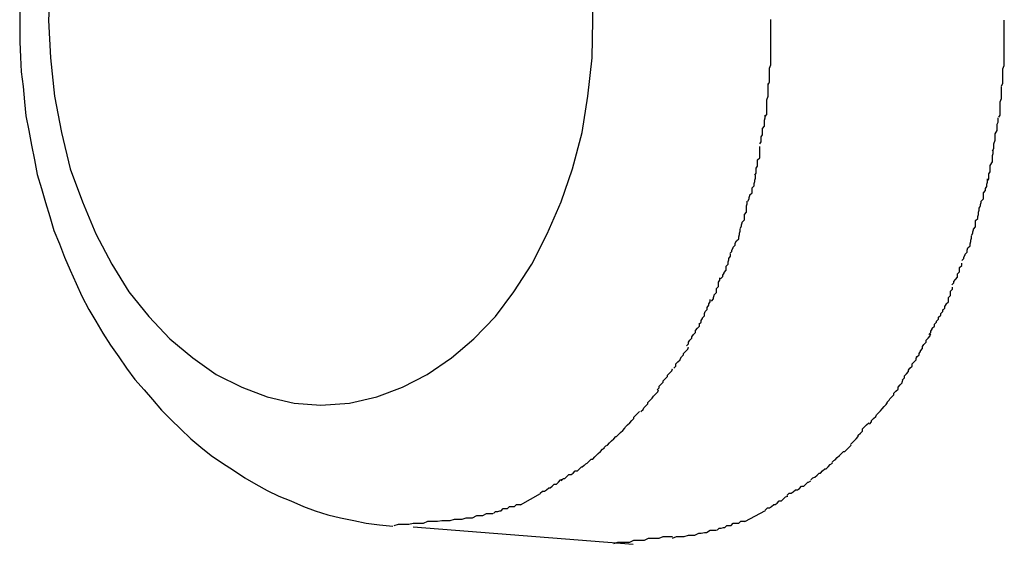
# Model space of a CAD drawing. Extents: x -61 to 61, y -53 to 53.
# Drawn here: x -6 to -6, y -4 to -4 of the extents above; entities that cross this region are included whole.
import ezdxf

# ---------------------------------------------------------------- set-up
doc = ezdxf.new("R2010")
doc.units = 0
doc.layers.get('0').update_dxf_attribs({"linetype": 'CONTINUOUS'})

msp = doc.modelspace()

# ---------------------------------------------------------------- linework, layer by layer
at = {"color": 0}
for points in [[(-5.6478, -3.8252), (-5.6481, -3.8309), (-5.6481, -3.8309), (-5.6478, -3.8363), (-5.6472, -3.8418), (-5.6462, -3.847), (-5.645, -3.8522), (-5.6432, -3.8569), (-5.6413, -3.8615), (-5.639, -3.8658), (-5.6366, -3.8698), (-5.6337, -3.8733), (-5.6307, -3.8765), (-5.6274, -3.8792), (-5.6241, -3.8816), (-5.6204, -3.8834), (-5.6168, -3.8848), (-5.6129, -3.8857), (-5.6091, -3.886), (-5.6091, -3.886), (-5.6091, -3.886), (-5.6091, -3.886), (-5.6091, -3.886), (-5.6091, -3.886), (-5.6091, -3.886), (-5.6091, -3.886), (-5.6091, -3.886), (-5.6091, -3.886), (-5.6091, -3.886), (-5.6091, -3.886), (-5.6091, -3.886), (-5.6091, -3.886), (-5.6091, -3.886), (-5.6091, -3.886), (-5.6091, -3.886), (-5.6091, -3.886)], [(-5.6478, -3.8252), (-5.6481, -3.8309), (-5.6481, -3.8309), (-5.6478, -3.8363), (-5.6472, -3.8418), (-5.6462, -3.847), (-5.645, -3.8522), (-5.6432, -3.8569), (-5.6413, -3.8615), (-5.639, -3.8658), (-5.6366, -3.8698), (-5.6337, -3.8733), (-5.6307, -3.8765), (-5.6274, -3.8792), (-5.6241, -3.8816), (-5.6204, -3.8834), (-5.6168, -3.8848), (-5.6129, -3.8857), (-5.6091, -3.886), (-5.6091, -3.886), (-5.6091, -3.886), (-5.6091, -3.886), (-5.6091, -3.886), (-5.6091, -3.886), (-5.6091, -3.886), (-5.6091, -3.886), (-5.6091, -3.886), (-5.6091, -3.886), (-5.6091, -3.886), (-5.6091, -3.886), (-5.6091, -3.886), (-5.6091, -3.886), (-5.6091, -3.886), (-5.6091, -3.886), (-5.6091, -3.886), (-5.6091, -3.886)], [(-5.6091, -3.886), (-5.6091, -3.886), (-5.605, -3.8857), (-5.6011, -3.8848), (-5.5974, -3.8834), (-5.5939, -3.8816), (-5.5904, -3.8792), (-5.5872, -3.8765), (-5.5841, -3.8733), (-5.5815, -3.8698), (-5.5789, -3.8658), (-5.5767, -3.8615), (-5.5747, -3.8569), (-5.5731, -3.8522), (-5.5717, -3.847), (-5.5709, -3.8418), (-5.5703, -3.8363), (-5.5702, -3.8309), (-5.5702, -3.8309), (-5.5703, -3.8252)], [(-5.6091, -3.886), (-5.6091, -3.886), (-5.605, -3.8857), (-5.6011, -3.8848), (-5.5974, -3.8834), (-5.5939, -3.8816), (-5.5904, -3.8792), (-5.5872, -3.8765), (-5.5841, -3.8733), (-5.5815, -3.8698), (-5.5789, -3.8658), (-5.5767, -3.8615), (-5.5747, -3.8569), (-5.5731, -3.8522), (-5.5717, -3.847), (-5.5709, -3.8418), (-5.5703, -3.8363), (-5.5702, -3.8309), (-5.5702, -3.8309), (-5.5703, -3.8252)], [(-5.6522, -3.8297), (-5.6522, -3.8319), (-5.6522, -3.834), (-5.6521, -3.8362), (-5.652, -3.8383), (-5.6517, -3.8404), (-5.6515, -3.8426), (-5.6513, -3.8446), (-5.6509, -3.8467), (-5.6505, -3.8488), (-5.6501, -3.8509), (-5.6497, -3.853), (-5.6491, -3.855), (-5.6485, -3.857), (-5.6479, -3.859), (-5.6473, -3.861), (-5.6465, -3.8629), (-5.6458, -3.8648), (-5.645, -3.8667), (-5.6441, -3.8686), (-5.6433, -3.8704), (-5.6423, -3.8723), (-5.6413, -3.874), (-5.6403, -3.8757), (-5.6392, -3.8774), (-5.638, -3.8791), (-5.6369, -3.8807), (-5.6357, -3.8823), (-5.6344, -3.8838), (-5.6332, -3.8852), (-5.6319, -3.8867), (-5.6305, -3.8881), (-5.6292, -3.8894), (-5.6277, -3.8908), (-5.6263, -3.892), (-5.6248, -3.8932), (-5.6232, -3.8943), (-5.6216, -3.8953), (-5.62, -3.8964), (-5.6184, -3.8973), (-5.6168, -3.8982), (-5.6151, -3.899), (-5.6134, -3.8997), (-5.6116, -3.9005), (-5.6099, -3.9011), (-5.6081, -3.9017), (-5.6063, -3.9021), (-5.6044, -3.9025), (-5.6026, -3.9029), (-5.6007, -3.9031), (-5.5988, -3.9033)], [(-5.5447, -3.8355), (-5.5447, -3.8355), (-5.5447, -3.8352), (-5.5447, -3.8349), (-5.5447, -3.8346), (-5.5447, -3.8343), (-5.5447, -3.834), (-5.5447, -3.8337), (-5.5447, -3.8334), (-5.5447, -3.8331), (-5.5447, -3.8327), (-5.5447, -3.8324), (-5.5447, -3.8321), (-5.5447, -3.8318), (-5.5447, -3.8315), (-5.5447, -3.8312), (-5.5447, -3.8309), (-5.5447, -3.8308)], [(-5.5447, -3.8355), (-5.5447, -3.8355), (-5.5447, -3.8352), (-5.5447, -3.8349), (-5.5447, -3.8346), (-5.5447, -3.8343), (-5.5447, -3.834), (-5.5447, -3.8337), (-5.5447, -3.8334), (-5.5447, -3.8331), (-5.5447, -3.8327), (-5.5447, -3.8324), (-5.5447, -3.8321), (-5.5447, -3.8318), (-5.5447, -3.8315), (-5.5447, -3.8312), (-5.5447, -3.8309), (-5.5447, -3.8308)], [(-5.5113, -3.8358), (-5.5113, -3.8358), (-5.5113, -3.8355), (-5.5113, -3.8352), (-5.5113, -3.8349), (-5.5113, -3.8346), (-5.5113, -3.8342), (-5.5113, -3.8339), (-5.5113, -3.8336), (-5.5113, -3.8333), (-5.5113, -3.8328), (-5.5113, -3.8325), (-5.5113, -3.8322), (-5.5113, -3.8319), (-5.5113, -3.8316), (-5.5113, -3.8313), (-5.5113, -3.831), (-5.5113, -3.8309), (-5.5113, -3.8309), (-5.5113, -3.8309), (-5.5113, -3.8309), (-5.5113, -3.8309), (-5.5113, -3.8309), (-5.5113, -3.8309), (-5.5113, -3.8309), (-5.5113, -3.8309), (-5.5113, -3.8309), (-5.5113, -3.8309), (-5.5113, -3.8309), (-5.5113, -3.8309), (-5.5113, -3.8309), (-5.5113, -3.8309), (-5.5113, -3.8309), (-5.5113, -3.8309), (-5.5113, -3.8309)], [(-5.5113, -3.8358), (-5.5113, -3.8358), (-5.5113, -3.8355), (-5.5113, -3.8352), (-5.5113, -3.8349), (-5.5113, -3.8346), (-5.5113, -3.8342), (-5.5113, -3.8339), (-5.5113, -3.8336), (-5.5113, -3.8333), (-5.5113, -3.8328), (-5.5113, -3.8325), (-5.5113, -3.8322), (-5.5113, -3.8319), (-5.5113, -3.8316), (-5.5113, -3.8313), (-5.5113, -3.831), (-5.5113, -3.8309), (-5.5113, -3.8309), (-5.5113, -3.8309), (-5.5113, -3.8309), (-5.5113, -3.8309), (-5.5113, -3.8309), (-5.5113, -3.8309), (-5.5113, -3.8309), (-5.5113, -3.8309), (-5.5113, -3.8309), (-5.5113, -3.8309), (-5.5113, -3.8309), (-5.5113, -3.8309), (-5.5113, -3.8309), (-5.5113, -3.8309), (-5.5113, -3.8309), (-5.5113, -3.8309), (-5.5113, -3.8309)], [(-5.5451, -3.8401), (-5.5451, -3.8401), (-5.5449, -3.8398), (-5.5449, -3.8396), (-5.5449, -3.8393), (-5.5449, -3.8391), (-5.5449, -3.8387), (-5.5449, -3.8384), (-5.5449, -3.8381), (-5.5449, -3.8378), (-5.5447, -3.8373), (-5.5447, -3.837), (-5.5447, -3.8367), (-5.5447, -3.8364), (-5.5447, -3.8361), (-5.5447, -3.8358), (-5.5447, -3.8355), (-5.5447, -3.8354)], [(-5.5451, -3.8401), (-5.5451, -3.8401), (-5.5449, -3.8398), (-5.5449, -3.8396), (-5.5449, -3.8393), (-5.5449, -3.8391), (-5.5449, -3.8387), (-5.5449, -3.8384), (-5.5449, -3.8381), (-5.5449, -3.8378), (-5.5447, -3.8373), (-5.5447, -3.837), (-5.5447, -3.8367), (-5.5447, -3.8364), (-5.5447, -3.8361), (-5.5447, -3.8358), (-5.5447, -3.8355), (-5.5447, -3.8354)], [(-5.5117, -3.8403), (-5.5117, -3.8403), (-5.5115, -3.84), (-5.5115, -3.8398), (-5.5115, -3.8395), (-5.5115, -3.8393), (-5.5115, -3.8388), (-5.5115, -3.8385), (-5.5115, -3.8382), (-5.5115, -3.8379), (-5.5113, -3.8374), (-5.5113, -3.8371), (-5.5113, -3.8368), (-5.5113, -3.8365), (-5.5113, -3.8362), (-5.5113, -3.8359), (-5.5113, -3.8356), (-5.5113, -3.8354)], [(-5.5117, -3.8403), (-5.5117, -3.8403), (-5.5115, -3.84), (-5.5115, -3.8398), (-5.5115, -3.8395), (-5.5115, -3.8393), (-5.5115, -3.8388), (-5.5115, -3.8385), (-5.5115, -3.8382), (-5.5115, -3.8379), (-5.5113, -3.8374), (-5.5113, -3.8371), (-5.5113, -3.8368), (-5.5113, -3.8365), (-5.5113, -3.8362), (-5.5113, -3.8359), (-5.5113, -3.8356), (-5.5113, -3.8354)], [(-5.5455, -3.8447), (-5.5455, -3.8447), (-5.5453, -3.8444), (-5.5453, -3.8442), (-5.5453, -3.8439), (-5.5453, -3.8437), (-5.5453, -3.8432), (-5.5453, -3.8429), (-5.5453, -3.8426), (-5.5453, -3.8423), (-5.5451, -3.8418), (-5.5451, -3.8415), (-5.5451, -3.8412), (-5.5451, -3.8409), (-5.5451, -3.8406), (-5.5451, -3.8403), (-5.5451, -3.84), (-5.5451, -3.84)], [(-5.5455, -3.8447), (-5.5455, -3.8447), (-5.5453, -3.8444), (-5.5453, -3.8442), (-5.5453, -3.8439), (-5.5453, -3.8437), (-5.5453, -3.8432), (-5.5453, -3.8429), (-5.5453, -3.8426), (-5.5453, -3.8423), (-5.5451, -3.8418), (-5.5451, -3.8415), (-5.5451, -3.8412), (-5.5451, -3.8409), (-5.5451, -3.8406), (-5.5451, -3.8403), (-5.5451, -3.84), (-5.5451, -3.84)], [(-5.5121, -3.8448), (-5.5121, -3.8448), (-5.5119, -3.8445), (-5.5119, -3.8443), (-5.5119, -3.844), (-5.5119, -3.8438), (-5.5119, -3.8435), (-5.5119, -3.8432), (-5.5119, -3.8429), (-5.5119, -3.8426), (-5.5117, -3.8421), (-5.5117, -3.8418), (-5.5117, -3.8415), (-5.5117, -3.8412), (-5.5117, -3.8409), (-5.5117, -3.8407), (-5.5117, -3.8404), (-5.5117, -3.8404)], [(-5.5121, -3.8448), (-5.5121, -3.8448), (-5.5119, -3.8445), (-5.5119, -3.8443), (-5.5119, -3.844), (-5.5119, -3.8438), (-5.5119, -3.8435), (-5.5119, -3.8432), (-5.5119, -3.8429), (-5.5119, -3.8426), (-5.5117, -3.8421), (-5.5117, -3.8418), (-5.5117, -3.8415), (-5.5117, -3.8412), (-5.5117, -3.8409), (-5.5117, -3.8407), (-5.5117, -3.8404), (-5.5117, -3.8404)], [(-5.5463, -3.8486), (-5.5463, -3.8486), (-5.5461, -3.8483), (-5.5461, -3.8481), (-5.5461, -3.8478), (-5.5461, -3.8476), (-5.5459, -3.8473), (-5.5459, -3.847), (-5.5459, -3.8467), (-5.5459, -3.8464), (-5.5456, -3.8461), (-5.5456, -3.8458), (-5.5456, -3.8455), (-5.5456, -3.8452), (-5.5455, -3.8449), (-5.5455, -3.8447), (-5.5455, -3.8445), (-5.5455, -3.8445)], [(-5.5463, -3.8486), (-5.5463, -3.8486), (-5.5461, -3.8483), (-5.5461, -3.8481), (-5.5461, -3.8478), (-5.5461, -3.8476), (-5.5459, -3.8473), (-5.5459, -3.847), (-5.5459, -3.8467), (-5.5459, -3.8464), (-5.5456, -3.8461), (-5.5456, -3.8458), (-5.5456, -3.8455), (-5.5456, -3.8452), (-5.5455, -3.8449), (-5.5455, -3.8447), (-5.5455, -3.8445), (-5.5455, -3.8445)], [(-5.513, -3.8496), (-5.513, -3.8496), (-5.5128, -3.8493), (-5.5128, -3.8491), (-5.5128, -3.8488), (-5.5128, -3.8486), (-5.5126, -3.8481), (-5.5126, -3.8478), (-5.5126, -3.8475), (-5.5126, -3.8472), (-5.5123, -3.8467), (-5.5123, -3.8464), (-5.5123, -3.8461), (-5.5123, -3.8458), (-5.5122, -3.8455), (-5.5122, -3.8452), (-5.5122, -3.8449), (-5.5122, -3.8449)], [(-5.513, -3.8496), (-5.513, -3.8496), (-5.5128, -3.8493), (-5.5128, -3.8491), (-5.5128, -3.8488), (-5.5128, -3.8486), (-5.5126, -3.8481), (-5.5126, -3.8478), (-5.5126, -3.8475), (-5.5126, -3.8472), (-5.5123, -3.8467), (-5.5123, -3.8464), (-5.5123, -3.8461), (-5.5123, -3.8458), (-5.5122, -3.8455), (-5.5122, -3.8452), (-5.5122, -3.8449), (-5.5122, -3.8449)], [(-5.547, -3.8531), (-5.547, -3.8531), (-5.5468, -3.8528), (-5.5468, -3.8526), (-5.5468, -3.8523), (-5.5468, -3.8521), (-5.5466, -3.8518), (-5.5466, -3.8515), (-5.5466, -3.8512), (-5.5466, -3.8509), (-5.5463, -3.8506), (-5.5463, -3.8503), (-5.5463, -3.85), (-5.5463, -3.8497), (-5.5463, -3.8494), (-5.5463, -3.8492), (-5.5463, -3.849), (-5.5463, -3.849)], [(-5.547, -3.8531), (-5.547, -3.8531), (-5.5468, -3.8528), (-5.5468, -3.8526), (-5.5468, -3.8523), (-5.5468, -3.8521), (-5.5466, -3.8518), (-5.5466, -3.8515), (-5.5466, -3.8512), (-5.5466, -3.8509), (-5.5463, -3.8506), (-5.5463, -3.8503), (-5.5463, -3.85), (-5.5463, -3.8497), (-5.5463, -3.8494), (-5.5463, -3.8492), (-5.5463, -3.849), (-5.5463, -3.849)], [(-5.5137, -3.8539), (-5.5137, -3.8539), (-5.5135, -3.8536), (-5.5135, -3.8534), (-5.5135, -3.8531), (-5.5135, -3.8529), (-5.5133, -3.8526), (-5.5133, -3.8523), (-5.5133, -3.852), (-5.5133, -3.8517), (-5.513, -3.8512), (-5.513, -3.8509), (-5.513, -3.8506), (-5.513, -3.8503), (-5.5129, -3.85), (-5.5129, -3.8498), (-5.5129, -3.8495), (-5.5129, -3.8495)], [(-5.5137, -3.8539), (-5.5137, -3.8539), (-5.5135, -3.8536), (-5.5135, -3.8534), (-5.5135, -3.8531), (-5.5135, -3.8529), (-5.5133, -3.8526), (-5.5133, -3.8523), (-5.5133, -3.852), (-5.5133, -3.8517), (-5.513, -3.8512), (-5.513, -3.8509), (-5.513, -3.8506), (-5.513, -3.8503), (-5.5129, -3.85), (-5.5129, -3.8498), (-5.5129, -3.8495), (-5.5129, -3.8495)], [(-5.548, -3.8568), (-5.548, -3.8568), (-5.5478, -3.8565), (-5.5478, -3.8563), (-5.5477, -3.856), (-5.5477, -3.8559), (-5.5474, -3.8556), (-5.5474, -3.8553), (-5.5474, -3.855), (-5.5474, -3.8549), (-5.5471, -3.8546), (-5.5471, -3.8543), (-5.547, -3.854), (-5.547, -3.8538), (-5.5469, -3.8535), (-5.5469, -3.8534), (-5.5469, -3.8531), (-5.5469, -3.8531)], [(-5.548, -3.8568), (-5.548, -3.8568), (-5.5478, -3.8565), (-5.5478, -3.8563), (-5.5477, -3.856), (-5.5477, -3.8559), (-5.5474, -3.8556), (-5.5474, -3.8553), (-5.5474, -3.855), (-5.5474, -3.8549), (-5.5471, -3.8546), (-5.5471, -3.8543), (-5.547, -3.854), (-5.547, -3.8538), (-5.5469, -3.8535), (-5.5469, -3.8534), (-5.5469, -3.8531), (-5.5469, -3.8531)], [(-5.5149, -3.8578), (-5.5149, -3.8578), (-5.5147, -3.8575), (-5.5147, -3.8573), (-5.5146, -3.857), (-5.5146, -3.8568), (-5.5143, -3.8565), (-5.5143, -3.8562), (-5.5143, -3.8559), (-5.5143, -3.8556), (-5.514, -3.8553), (-5.514, -3.855), (-5.5138, -3.8547), (-5.5138, -3.8544), (-5.5137, -3.8541), (-5.5137, -3.8539), (-5.5137, -3.8536), (-5.5137, -3.8536)], [(-5.5149, -3.8578), (-5.5149, -3.8578), (-5.5147, -3.8575), (-5.5147, -3.8573), (-5.5146, -3.857), (-5.5146, -3.8568), (-5.5143, -3.8565), (-5.5143, -3.8562), (-5.5143, -3.8559), (-5.5143, -3.8556), (-5.514, -3.8553), (-5.514, -3.855), (-5.5138, -3.8547), (-5.5138, -3.8544), (-5.5137, -3.8541), (-5.5137, -3.8539), (-5.5137, -3.8536), (-5.5137, -3.8536)], [(-5.5491, -3.8607), (-5.5491, -3.8607), (-5.5489, -3.8604), (-5.5489, -3.8602), (-5.5488, -3.8599), (-5.5488, -3.8598), (-5.5485, -3.8595), (-5.5485, -3.8592), (-5.5485, -3.8589), (-5.5485, -3.8587), (-5.5482, -3.8584), (-5.5482, -3.8581), (-5.5482, -3.8578), (-5.5482, -3.8575), (-5.5481, -3.8572), (-5.5481, -3.857), (-5.5481, -3.8568), (-5.5481, -3.8568)], [(-5.5491, -3.8607), (-5.5491, -3.8607), (-5.5489, -3.8604), (-5.5489, -3.8602), (-5.5488, -3.8599), (-5.5488, -3.8598), (-5.5485, -3.8595), (-5.5485, -3.8592), (-5.5485, -3.8589), (-5.5485, -3.8587), (-5.5482, -3.8584), (-5.5482, -3.8581), (-5.5482, -3.8578), (-5.5482, -3.8575), (-5.5481, -3.8572), (-5.5481, -3.857), (-5.5481, -3.8568), (-5.5481, -3.8568)], [(-5.516, -3.8617), (-5.516, -3.8617), (-5.5158, -3.8614), (-5.5158, -3.8612), (-5.5157, -3.8609), (-5.5157, -3.8608), (-5.5154, -3.8605), (-5.5154, -3.8602), (-5.5154, -3.8599), (-5.5154, -3.8596), (-5.5151, -3.8593), (-5.5151, -3.859), (-5.515, -3.8587), (-5.515, -3.8584), (-5.5149, -3.8581), (-5.5149, -3.8579), (-5.5149, -3.8577), (-5.5149, -3.8577)], [(-5.516, -3.8617), (-5.516, -3.8617), (-5.5158, -3.8614), (-5.5158, -3.8612), (-5.5157, -3.8609), (-5.5157, -3.8608), (-5.5154, -3.8605), (-5.5154, -3.8602), (-5.5154, -3.8599), (-5.5154, -3.8596), (-5.5151, -3.8593), (-5.5151, -3.859), (-5.515, -3.8587), (-5.515, -3.8584), (-5.5149, -3.8581), (-5.5149, -3.8579), (-5.5149, -3.8577), (-5.5149, -3.8577)], [(-5.5506, -3.8643), (-5.5506, -3.8643), (-5.5503, -3.864), (-5.5503, -3.8638), (-5.5501, -3.8635), (-5.5501, -3.8634), (-5.5498, -3.8631), (-5.5498, -3.8628), (-5.5496, -3.8625), (-5.5496, -3.8625), (-5.5493, -3.8622), (-5.5493, -3.8619), (-5.5492, -3.8616), (-5.5492, -3.8614), (-5.5491, -3.8611), (-5.5491, -3.861), (-5.5491, -3.8608), (-5.5491, -3.8608)], [(-5.5506, -3.8643), (-5.5506, -3.8643), (-5.5503, -3.864), (-5.5503, -3.8638), (-5.5501, -3.8635), (-5.5501, -3.8634), (-5.5498, -3.8631), (-5.5498, -3.8628), (-5.5496, -3.8625), (-5.5496, -3.8625), (-5.5493, -3.8622), (-5.5493, -3.8619), (-5.5492, -3.8616), (-5.5492, -3.8614), (-5.5491, -3.8611), (-5.5491, -3.861), (-5.5491, -3.8608), (-5.5491, -3.8608)], [(-5.5174, -3.8653), (-5.5174, -3.8653), (-5.5171, -3.865), (-5.5171, -3.8648), (-5.5169, -3.8645), (-5.5169, -3.8644), (-5.5166, -3.8641), (-5.5166, -3.8638), (-5.5165, -3.8635), (-5.5165, -3.8635), (-5.5162, -3.8632), (-5.5162, -3.8629), (-5.5161, -3.8626), (-5.5161, -3.8624), (-5.516, -3.8621), (-5.516, -3.862), (-5.516, -3.8618), (-5.516, -3.8618)], [(-5.5174, -3.8653), (-5.5174, -3.8653), (-5.5171, -3.865), (-5.5171, -3.8648), (-5.5169, -3.8645), (-5.5169, -3.8644), (-5.5166, -3.8641), (-5.5166, -3.8638), (-5.5165, -3.8635), (-5.5165, -3.8635), (-5.5162, -3.8632), (-5.5162, -3.8629), (-5.5161, -3.8626), (-5.5161, -3.8624), (-5.516, -3.8621), (-5.516, -3.862), (-5.516, -3.8618), (-5.516, -3.8618)], [(-5.5519, -3.8679), (-5.5519, -3.8679), (-5.5516, -3.8676), (-5.5516, -3.8674), (-5.5514, -3.8671), (-5.5514, -3.867), (-5.5511, -3.8667), (-5.5511, -3.8664), (-5.5511, -3.8661), (-5.5511, -3.8661), (-5.5508, -3.8658), (-5.5508, -3.8655), (-5.5507, -3.8652), (-5.5507, -3.865), (-5.5505, -3.8647), (-5.5505, -3.8646), (-5.5505, -3.8644), (-5.5505, -3.8644)], [(-5.5519, -3.8679), (-5.5519, -3.8679), (-5.5516, -3.8676), (-5.5516, -3.8674), (-5.5514, -3.8671), (-5.5514, -3.867), (-5.5511, -3.8667), (-5.5511, -3.8664), (-5.5511, -3.8661), (-5.5511, -3.8661), (-5.5508, -3.8658), (-5.5508, -3.8655), (-5.5507, -3.8652), (-5.5507, -3.865), (-5.5505, -3.8647), (-5.5505, -3.8646), (-5.5505, -3.8644), (-5.5505, -3.8644)], [(-5.5188, -3.8688), (-5.5188, -3.8688), (-5.5185, -3.8685), (-5.5185, -3.8683), (-5.5183, -3.868), (-5.5183, -3.868), (-5.518, -3.8677), (-5.518, -3.8675), (-5.518, -3.8672), (-5.518, -3.8672), (-5.5177, -3.8669), (-5.5177, -3.8666), (-5.5177, -3.8663), (-5.5177, -3.8663), (-5.5174, -3.866), (-5.5174, -3.8659), (-5.5174, -3.8657), (-5.5174, -3.8657)], [(-5.5188, -3.8688), (-5.5188, -3.8688), (-5.5185, -3.8685), (-5.5185, -3.8683), (-5.5183, -3.868), (-5.5183, -3.868), (-5.518, -3.8677), (-5.518, -3.8675), (-5.518, -3.8672), (-5.518, -3.8672), (-5.5177, -3.8669), (-5.5177, -3.8666), (-5.5177, -3.8663), (-5.5177, -3.8663), (-5.5174, -3.866), (-5.5174, -3.8659), (-5.5174, -3.8657), (-5.5174, -3.8657)], [(-5.5532, -3.8711), (-5.5532, -3.8711), (-5.5529, -3.8708), (-5.5529, -3.8706), (-5.5528, -3.8703), (-5.5528, -3.8702), (-5.5525, -3.8699), (-5.5525, -3.8696), (-5.5525, -3.8693), (-5.5525, -3.8693), (-5.5522, -3.869), (-5.5522, -3.8687), (-5.5522, -3.8684), (-5.5522, -3.8684), (-5.552, -3.8681), (-5.552, -3.868), (-5.552, -3.8678), (-5.552, -3.8678)], [(-5.5532, -3.8711), (-5.5532, -3.8711), (-5.5529, -3.8708), (-5.5529, -3.8706), (-5.5528, -3.8703), (-5.5528, -3.8702), (-5.5525, -3.8699), (-5.5525, -3.8696), (-5.5525, -3.8693), (-5.5525, -3.8693), (-5.5522, -3.869), (-5.5522, -3.8687), (-5.5522, -3.8684), (-5.5522, -3.8684), (-5.552, -3.8681), (-5.552, -3.868), (-5.552, -3.8678), (-5.552, -3.8678)], [(-5.5201, -3.8724), (-5.5201, -3.8724), (-5.5198, -3.8721), (-5.5198, -3.8719), (-5.5196, -3.8716), (-5.5196, -3.8715), (-5.5193, -3.8712), (-5.5193, -3.8709), (-5.5193, -3.8706), (-5.5193, -3.8706), (-5.519, -3.8703), (-5.519, -3.87), (-5.519, -3.8697), (-5.519, -3.8697), (-5.5187, -3.8694), (-5.5187, -3.8693), (-5.5187, -3.8691), (-5.5187, -3.8691)], [(-5.5201, -3.8724), (-5.5201, -3.8724), (-5.5198, -3.8721), (-5.5198, -3.8719), (-5.5196, -3.8716), (-5.5196, -3.8715), (-5.5193, -3.8712), (-5.5193, -3.8709), (-5.5193, -3.8706), (-5.5193, -3.8706), (-5.519, -3.8703), (-5.519, -3.87), (-5.519, -3.8697), (-5.519, -3.8697), (-5.5187, -3.8694), (-5.5187, -3.8693), (-5.5187, -3.8691), (-5.5187, -3.8691)], [(-5.555, -3.8744), (-5.555, -3.8744), (-5.5547, -3.8741), (-5.5547, -3.8739), (-5.5545, -3.8736), (-5.5545, -3.8735), (-5.5542, -3.8732), (-5.5542, -3.8729), (-5.5541, -3.8726), (-5.5541, -3.8726), (-5.5538, -3.8723), (-5.5538, -3.872), (-5.5536, -3.8717), (-5.5536, -3.8715), (-5.5534, -3.8712), (-5.5534, -3.8711), (-5.5534, -3.8709), (-5.5534, -3.8709)], [(-5.555, -3.8744), (-5.555, -3.8744), (-5.5547, -3.8741), (-5.5547, -3.8739), (-5.5545, -3.8736), (-5.5545, -3.8735), (-5.5542, -3.8732), (-5.5542, -3.8729), (-5.5541, -3.8726), (-5.5541, -3.8726), (-5.5538, -3.8723), (-5.5538, -3.872), (-5.5536, -3.8717), (-5.5536, -3.8715), (-5.5534, -3.8712), (-5.5534, -3.8711), (-5.5534, -3.8709), (-5.5534, -3.8709)], [(-5.5221, -3.8759), (-5.5221, -3.8759), (-5.5218, -3.8756), (-5.5218, -3.8754), (-5.5216, -3.8751), (-5.5216, -3.875), (-5.5213, -3.8747), (-5.5213, -3.8744), (-5.521, -3.8741), (-5.521, -3.874), (-5.5207, -3.8737), (-5.5207, -3.8734), (-5.5204, -3.8731), (-5.5204, -3.8729), (-5.5201, -3.8726), (-5.5201, -3.8725), (-5.5201, -3.8723), (-5.5201, -3.8723)], [(-5.5221, -3.8759), (-5.5221, -3.8759), (-5.5218, -3.8756), (-5.5218, -3.8754), (-5.5216, -3.8751), (-5.5216, -3.875), (-5.5213, -3.8747), (-5.5213, -3.8744), (-5.521, -3.8741), (-5.521, -3.874), (-5.5207, -3.8737), (-5.5207, -3.8734), (-5.5204, -3.8731), (-5.5204, -3.8729), (-5.5201, -3.8726), (-5.5201, -3.8725), (-5.5201, -3.8723), (-5.5201, -3.8723)], [(-5.5568, -3.8775), (-5.5568, -3.8775), (-5.5565, -3.8772), (-5.5565, -3.877), (-5.5563, -3.8767), (-5.5563, -3.8767), (-5.556, -3.8764), (-5.556, -3.8762), (-5.5558, -3.8759), (-5.5558, -3.8759), (-5.5555, -3.8756), (-5.5555, -3.8753), (-5.5552, -3.875), (-5.5552, -3.875), (-5.5549, -3.8747), (-5.5549, -3.8746), (-5.5549, -3.8744), (-5.5549, -3.8744)], [(-5.5568, -3.8775), (-5.5568, -3.8775), (-5.5565, -3.8772), (-5.5565, -3.877), (-5.5563, -3.8767), (-5.5563, -3.8767), (-5.556, -3.8764), (-5.556, -3.8762), (-5.5558, -3.8759), (-5.5558, -3.8759), (-5.5555, -3.8756), (-5.5555, -3.8753), (-5.5552, -3.875), (-5.5552, -3.875), (-5.5549, -3.8747), (-5.5549, -3.8746), (-5.5549, -3.8744), (-5.5549, -3.8744)], [(-5.5238, -3.8791), (-5.5238, -3.8791), (-5.5235, -3.8788), (-5.5235, -3.8786), (-5.5233, -3.8783), (-5.5233, -3.8782), (-5.523, -3.8779), (-5.523, -3.8776), (-5.5228, -3.8773), (-5.5228, -3.8773), (-5.5225, -3.877), (-5.5225, -3.8767), (-5.5222, -3.8764), (-5.5222, -3.8764), (-5.5219, -3.8761), (-5.5219, -3.876), (-5.5218, -3.8758), (-5.5218, -3.8758)], [(-5.5238, -3.8791), (-5.5238, -3.8791), (-5.5235, -3.8788), (-5.5235, -3.8786), (-5.5233, -3.8783), (-5.5233, -3.8782), (-5.523, -3.8779), (-5.523, -3.8776), (-5.5228, -3.8773), (-5.5228, -3.8773), (-5.5225, -3.877), (-5.5225, -3.8767), (-5.5222, -3.8764), (-5.5222, -3.8764), (-5.5219, -3.8761), (-5.5219, -3.876), (-5.5218, -3.8758), (-5.5218, -3.8758)], [(-5.5586, -3.8807), (-5.5586, -3.8807), (-5.5583, -3.8804), (-5.5583, -3.8801), (-5.558, -3.8798), (-5.558, -3.8798), (-5.5577, -3.8795), (-5.5577, -3.8794), (-5.5575, -3.8791), (-5.5575, -3.8791), (-5.5572, -3.8788), (-5.5572, -3.8786), (-5.5569, -3.8783), (-5.5569, -3.8783), (-5.5566, -3.878), (-5.5566, -3.878), (-5.5565, -3.8777), (-5.5565, -3.8777)], [(-5.5586, -3.8807), (-5.5586, -3.8807), (-5.5583, -3.8804), (-5.5583, -3.8801), (-5.558, -3.8798), (-5.558, -3.8798), (-5.5577, -3.8795), (-5.5577, -3.8794), (-5.5575, -3.8791), (-5.5575, -3.8791), (-5.5572, -3.8788), (-5.5572, -3.8786), (-5.5569, -3.8783), (-5.5569, -3.8783), (-5.5566, -3.878), (-5.5566, -3.878), (-5.5565, -3.8777), (-5.5565, -3.8777)], [(-5.5259, -3.8824), (-5.5259, -3.8824), (-5.5256, -3.8821), (-5.5256, -3.8818), (-5.5253, -3.8815), (-5.5253, -3.8815), (-5.525, -3.8812), (-5.525, -3.881), (-5.5248, -3.8807), (-5.5248, -3.8807), (-5.5245, -3.8804), (-5.5245, -3.8801), (-5.5242, -3.8798), (-5.5242, -3.8798), (-5.5239, -3.8795), (-5.5239, -3.8793), (-5.5238, -3.879), (-5.5238, -3.879)], [(-5.5259, -3.8824), (-5.5259, -3.8824), (-5.5256, -3.8821), (-5.5256, -3.8818), (-5.5253, -3.8815), (-5.5253, -3.8815), (-5.525, -3.8812), (-5.525, -3.881), (-5.5248, -3.8807), (-5.5248, -3.8807), (-5.5245, -3.8804), (-5.5245, -3.8801), (-5.5242, -3.8798), (-5.5242, -3.8798), (-5.5239, -3.8795), (-5.5239, -3.8793), (-5.5238, -3.879), (-5.5238, -3.879)], [(-5.561, -3.8838), (-5.561, -3.8838), (-5.5607, -3.8835), (-5.5607, -3.8833), (-5.5604, -3.883), (-5.5604, -3.883), (-5.5601, -3.8827), (-5.5601, -3.8825), (-5.5598, -3.8822), (-5.5598, -3.8822), (-5.5595, -3.8819), (-5.5595, -3.8817), (-5.5592, -3.8814), (-5.5592, -3.8814), (-5.5589, -3.8811), (-5.5589, -3.8811), (-5.5588, -3.8808), (-5.5588, -3.8808)], [(-5.561, -3.8838), (-5.561, -3.8838), (-5.5607, -3.8835), (-5.5607, -3.8833), (-5.5604, -3.883), (-5.5604, -3.883), (-5.5601, -3.8827), (-5.5601, -3.8825), (-5.5598, -3.8822), (-5.5598, -3.8822), (-5.5595, -3.8819), (-5.5595, -3.8817), (-5.5592, -3.8814), (-5.5592, -3.8814), (-5.5589, -3.8811), (-5.5589, -3.8811), (-5.5588, -3.8808), (-5.5588, -3.8808)], [(-5.5281, -3.8856), (-5.5281, -3.8856), (-5.5278, -3.8853), (-5.5277, -3.8851), (-5.5274, -3.8848), (-5.5274, -3.8848), (-5.5271, -3.8845), (-5.5271, -3.8843), (-5.5268, -3.884), (-5.5268, -3.884), (-5.5265, -3.8837), (-5.5265, -3.8834), (-5.5262, -3.8831), (-5.5262, -3.8831), (-5.5259, -3.8828), (-5.5259, -3.8827), (-5.5258, -3.8824), (-5.5258, -3.8824)], [(-5.5281, -3.8856), (-5.5281, -3.8856), (-5.5278, -3.8853), (-5.5277, -3.8851), (-5.5274, -3.8848), (-5.5274, -3.8848), (-5.5271, -3.8845), (-5.5271, -3.8843), (-5.5268, -3.884), (-5.5268, -3.884), (-5.5265, -3.8837), (-5.5265, -3.8834), (-5.5262, -3.8831), (-5.5262, -3.8831), (-5.5259, -3.8828), (-5.5259, -3.8827), (-5.5258, -3.8824), (-5.5258, -3.8824)], [(-5.5633, -3.8869), (-5.5633, -3.8869), (-5.563, -3.8866), (-5.5629, -3.8864), (-5.5626, -3.8861), (-5.5626, -3.8861), (-5.5623, -3.8858), (-5.5623, -3.8856), (-5.562, -3.8853), (-5.562, -3.8853), (-5.5617, -3.885), (-5.5615, -3.8847), (-5.5612, -3.8844), (-5.5612, -3.8844), (-5.5609, -3.8841), (-5.5609, -3.8841), (-5.5608, -3.8838), (-5.5608, -3.8838)], [(-5.5633, -3.8869), (-5.5633, -3.8869), (-5.563, -3.8866), (-5.5629, -3.8864), (-5.5626, -3.8861), (-5.5626, -3.8861), (-5.5623, -3.8858), (-5.5623, -3.8856), (-5.562, -3.8853), (-5.562, -3.8853), (-5.5617, -3.885), (-5.5615, -3.8847), (-5.5612, -3.8844), (-5.5612, -3.8844), (-5.5609, -3.8841), (-5.5609, -3.8841), (-5.5608, -3.8838), (-5.5608, -3.8838)], [(-5.5306, -3.8887), (-5.5306, -3.8887), (-5.5303, -3.8884), (-5.5303, -3.8882), (-5.53, -3.8879), (-5.53, -3.8879), (-5.5297, -3.8876), (-5.5296, -3.8874), (-5.5293, -3.8871), (-5.5293, -3.8871), (-5.529, -3.8868), (-5.5288, -3.8865), (-5.5285, -3.8862), (-5.5285, -3.8862), (-5.5282, -3.8859), (-5.5282, -3.8859), (-5.528, -3.8856), (-5.528, -3.8856)], [(-5.5306, -3.8887), (-5.5306, -3.8887), (-5.5303, -3.8884), (-5.5303, -3.8882), (-5.53, -3.8879), (-5.53, -3.8879), (-5.5297, -3.8876), (-5.5296, -3.8874), (-5.5293, -3.8871), (-5.5293, -3.8871), (-5.529, -3.8868), (-5.5288, -3.8865), (-5.5285, -3.8862), (-5.5285, -3.8862), (-5.5282, -3.8859), (-5.5282, -3.8859), (-5.528, -3.8856), (-5.528, -3.8856)], [(-5.5659, -3.8896), (-5.5659, -3.8896), (-5.5656, -3.8893), (-5.5655, -3.8891), (-5.5652, -3.8888), (-5.5652, -3.8888), (-5.5649, -3.8885), (-5.5649, -3.8885), (-5.5646, -3.8882), (-5.5646, -3.8882), (-5.5643, -3.8879), (-5.5643, -3.8877), (-5.564, -3.8874), (-5.564, -3.8874), (-5.5637, -3.8871), (-5.5637, -3.8871), (-5.5635, -3.8869), (-5.5635, -3.8869)], [(-5.5659, -3.8896), (-5.5659, -3.8896), (-5.5656, -3.8893), (-5.5655, -3.8891), (-5.5652, -3.8888), (-5.5652, -3.8888), (-5.5649, -3.8885), (-5.5649, -3.8885), (-5.5646, -3.8882), (-5.5646, -3.8882), (-5.5643, -3.8879), (-5.5643, -3.8877), (-5.564, -3.8874), (-5.564, -3.8874), (-5.5637, -3.8871), (-5.5637, -3.8871), (-5.5635, -3.8869), (-5.5635, -3.8869)], [(-5.5333, -3.8916), (-5.5333, -3.8916), (-5.533, -3.8913), (-5.5328, -3.8911), (-5.5325, -3.8908), (-5.5325, -3.8908), (-5.5322, -3.8905), (-5.5322, -3.8903), (-5.5319, -3.89), (-5.5319, -3.89), (-5.5316, -3.8897), (-5.5316, -3.8894), (-5.5313, -3.8891), (-5.5313, -3.8891), (-5.531, -3.8888), (-5.531, -3.8888), (-5.5307, -3.8885), (-5.5307, -3.8885)], [(-5.5333, -3.8916), (-5.5333, -3.8916), (-5.533, -3.8913), (-5.5328, -3.8911), (-5.5325, -3.8908), (-5.5325, -3.8908), (-5.5322, -3.8905), (-5.5322, -3.8903), (-5.5319, -3.89), (-5.5319, -3.89), (-5.5316, -3.8897), (-5.5316, -3.8894), (-5.5313, -3.8891), (-5.5313, -3.8891), (-5.531, -3.8888), (-5.531, -3.8888), (-5.5307, -3.8885), (-5.5307, -3.8885)], [(-5.5686, -3.8921), (-5.5686, -3.8921), (-5.5683, -3.8918), (-5.5681, -3.8917), (-5.5678, -3.8914), (-5.5678, -3.8914), (-5.5675, -3.8911), (-5.5675, -3.8911), (-5.5672, -3.8908), (-5.5672, -3.8908), (-5.5669, -3.8905), (-5.5668, -3.8905), (-5.5665, -3.8902), (-5.5665, -3.8902), (-5.5662, -3.8899), (-5.5662, -3.8899), (-5.5659, -3.8896), (-5.5659, -3.8896)], [(-5.5686, -3.8921), (-5.5686, -3.8921), (-5.5683, -3.8918), (-5.5681, -3.8917), (-5.5678, -3.8914), (-5.5678, -3.8914), (-5.5675, -3.8911), (-5.5675, -3.8911), (-5.5672, -3.8908), (-5.5672, -3.8908), (-5.5669, -3.8905), (-5.5668, -3.8905), (-5.5665, -3.8902), (-5.5665, -3.8902), (-5.5662, -3.8899), (-5.5662, -3.8899), (-5.5659, -3.8896), (-5.5659, -3.8896)], [(-5.5715, -3.8947), (-5.5715, -3.8947), (-5.5712, -3.8944), (-5.571, -3.8943), (-5.5707, -3.894), (-5.5707, -3.894), (-5.5704, -3.8937), (-5.5702, -3.8937), (-5.5699, -3.8934), (-5.5699, -3.8934), (-5.5696, -3.8931), (-5.5694, -3.8929), (-5.5691, -3.8926), (-5.5691, -3.8926), (-5.5688, -3.8923), (-5.5688, -3.8923), (-5.5685, -3.8921), (-5.5685, -3.8921)], [(-5.5715, -3.8947), (-5.5715, -3.8947), (-5.5712, -3.8944), (-5.571, -3.8943), (-5.5707, -3.894), (-5.5707, -3.894), (-5.5704, -3.8937), (-5.5702, -3.8937), (-5.5699, -3.8934), (-5.5699, -3.8934), (-5.5696, -3.8931), (-5.5694, -3.8929), (-5.5691, -3.8926), (-5.5691, -3.8926), (-5.5688, -3.8923), (-5.5688, -3.8923), (-5.5685, -3.8921), (-5.5685, -3.8921)], [(-5.536, -3.8942), (-5.536, -3.8942), (-5.5357, -3.8939), (-5.5355, -3.8938), (-5.5352, -3.8935), (-5.5352, -3.8935), (-5.5349, -3.8932), (-5.5349, -3.8932), (-5.5346, -3.8929), (-5.5346, -3.8929), (-5.5343, -3.8926), (-5.5341, -3.8926), (-5.5338, -3.8923), (-5.5338, -3.8923), (-5.5335, -3.892), (-5.5335, -3.892), (-5.5332, -3.8917), (-5.5332, -3.8917)], [(-5.536, -3.8942), (-5.536, -3.8942), (-5.5357, -3.8939), (-5.5355, -3.8938), (-5.5352, -3.8935), (-5.5352, -3.8935), (-5.5349, -3.8932), (-5.5349, -3.8932), (-5.5346, -3.8929), (-5.5346, -3.8929), (-5.5343, -3.8926), (-5.5341, -3.8926), (-5.5338, -3.8923), (-5.5338, -3.8923), (-5.5335, -3.892), (-5.5335, -3.892), (-5.5332, -3.8917), (-5.5332, -3.8917)], [(-5.539, -3.8967), (-5.539, -3.8967), (-5.5387, -3.8964), (-5.5384, -3.8963), (-5.5381, -3.896), (-5.5381, -3.896), (-5.5378, -3.8957), (-5.5376, -3.8957), (-5.5373, -3.8954), (-5.5373, -3.8954), (-5.537, -3.8951), (-5.5368, -3.8951), (-5.5365, -3.8948), (-5.5365, -3.8948), (-5.5362, -3.8945), (-5.5362, -3.8945), (-5.5359, -3.8943), (-5.5359, -3.8943)], [(-5.539, -3.8967), (-5.539, -3.8967), (-5.5387, -3.8964), (-5.5384, -3.8963), (-5.5381, -3.896), (-5.5381, -3.896), (-5.5378, -3.8957), (-5.5376, -3.8957), (-5.5373, -3.8954), (-5.5373, -3.8954), (-5.537, -3.8951), (-5.5368, -3.8951), (-5.5365, -3.8948), (-5.5365, -3.8948), (-5.5362, -3.8945), (-5.5362, -3.8945), (-5.5359, -3.8943), (-5.5359, -3.8943)], [(-5.5747, -3.8968), (-5.5747, -3.8968), (-5.5744, -3.8965), (-5.5742, -3.8965), (-5.5739, -3.8962), (-5.5739, -3.8962), (-5.5736, -3.8959), (-5.5733, -3.8959), (-5.573, -3.8957), (-5.573, -3.8957), (-5.5727, -3.8954), (-5.5724, -3.8954), (-5.5721, -3.8951), (-5.5721, -3.8951), (-5.5718, -3.8948), (-5.5717, -3.8948), (-5.5714, -3.8946), (-5.5714, -3.8946)], [(-5.5747, -3.8968), (-5.5747, -3.8968), (-5.5744, -3.8965), (-5.5742, -3.8965), (-5.5739, -3.8962), (-5.5739, -3.8962), (-5.5736, -3.8959), (-5.5733, -3.8959), (-5.573, -3.8957), (-5.573, -3.8957), (-5.5727, -3.8954), (-5.5724, -3.8954), (-5.5721, -3.8951), (-5.5721, -3.8951), (-5.5718, -3.8948), (-5.5717, -3.8948), (-5.5714, -3.8946), (-5.5714, -3.8946)], [(-5.5777, -3.8986), (-5.5777, -3.8986), (-5.5774, -3.8983), (-5.5771, -3.8983), (-5.5768, -3.8981), (-5.5768, -3.8981), (-5.5765, -3.8978), (-5.5763, -3.8978), (-5.576, -3.8976), (-5.576, -3.8976), (-5.5757, -3.8973), (-5.5754, -3.8973), (-5.5751, -3.897), (-5.5751, -3.897), (-5.5748, -3.8967), (-5.5748, -3.8967), (-5.5745, -3.8966), (-5.5745, -3.8966)], [(-5.5777, -3.8986), (-5.5777, -3.8986), (-5.5774, -3.8983), (-5.5771, -3.8983), (-5.5768, -3.8981), (-5.5768, -3.8981), (-5.5765, -3.8978), (-5.5763, -3.8978), (-5.576, -3.8976), (-5.576, -3.8976), (-5.5757, -3.8973), (-5.5754, -3.8973), (-5.5751, -3.897), (-5.5751, -3.897), (-5.5748, -3.8967), (-5.5748, -3.8967), (-5.5745, -3.8966), (-5.5745, -3.8966)], [(-5.5424, -3.8989), (-5.5424, -3.8989), (-5.5421, -3.8986), (-5.5418, -3.8986), (-5.5415, -3.8984), (-5.5415, -3.8984), (-5.5412, -3.8981), (-5.5409, -3.8981), (-5.5406, -3.8979), (-5.5406, -3.8979), (-5.5403, -3.8976), (-5.54, -3.8976), (-5.5397, -3.8973), (-5.5397, -3.8973), (-5.5394, -3.897), (-5.5393, -3.897), (-5.539, -3.8968), (-5.539, -3.8968)], [(-5.5424, -3.8989), (-5.5424, -3.8989), (-5.5421, -3.8986), (-5.5418, -3.8986), (-5.5415, -3.8984), (-5.5415, -3.8984), (-5.5412, -3.8981), (-5.5409, -3.8981), (-5.5406, -3.8979), (-5.5406, -3.8979), (-5.5403, -3.8976), (-5.54, -3.8976), (-5.5397, -3.8973), (-5.5397, -3.8973), (-5.5394, -3.897), (-5.5393, -3.897), (-5.539, -3.8968), (-5.539, -3.8968)], [(-5.5777, -3.8987), (-5.5806, -3.9003)], [(-5.5455, -3.901), (-5.5455, -3.901), (-5.5452, -3.9007), (-5.5449, -3.9007), (-5.5446, -3.9005), (-5.5446, -3.9005), (-5.5443, -3.9002), (-5.5441, -3.9002), (-5.5438, -3.9), (-5.5438, -3.9), (-5.5435, -3.8997), (-5.5432, -3.8997), (-5.5429, -3.8994), (-5.5429, -3.8994), (-5.5426, -3.8991), (-5.5426, -3.8991), (-5.5423, -3.899), (-5.5423, -3.899)], [(-5.5455, -3.901), (-5.5455, -3.901), (-5.5452, -3.9007), (-5.5449, -3.9007), (-5.5446, -3.9005), (-5.5446, -3.9005), (-5.5443, -3.9002), (-5.5441, -3.9002), (-5.5438, -3.9), (-5.5438, -3.9), (-5.5435, -3.8997), (-5.5432, -3.8997), (-5.5429, -3.8994), (-5.5429, -3.8994), (-5.5426, -3.8991), (-5.5426, -3.8991), (-5.5423, -3.899), (-5.5423, -3.899)], [(-5.5906, -3.9025), (-5.5906, -3.9025), (-5.59, -3.9023), (-5.5897, -3.9023), (-5.5892, -3.9023), (-5.5889, -3.9023), (-5.5883, -3.9021), (-5.588, -3.9021), (-5.5877, -3.9021), (-5.5874, -3.9021), (-5.5868, -3.9018), (-5.5865, -3.9018), (-5.5862, -3.9018), (-5.5859, -3.9018), (-5.5854, -3.9015), (-5.5851, -3.9015), (-5.5848, -3.9015), (-5.5845, -3.9015)], [(-5.5906, -3.9025), (-5.5906, -3.9025), (-5.59, -3.9023), (-5.5897, -3.9023), (-5.5892, -3.9023), (-5.5889, -3.9023), (-5.5883, -3.9021), (-5.588, -3.9021), (-5.5877, -3.9021), (-5.5874, -3.9021), (-5.5868, -3.9018), (-5.5865, -3.9018), (-5.5862, -3.9018), (-5.5859, -3.9018), (-5.5854, -3.9015), (-5.5851, -3.9015), (-5.5848, -3.9015), (-5.5845, -3.9015)], [(-5.5844, -3.9015), (-5.5844, -3.9015), (-5.5841, -3.9012), (-5.5838, -3.9012), (-5.5835, -3.9011), (-5.5833, -3.9011), (-5.583, -3.9008), (-5.5827, -3.9008), (-5.5824, -3.9008), (-5.5824, -3.9008), (-5.5821, -3.9005), (-5.5818, -3.9005), (-5.5815, -3.9005), (-5.5814, -3.9005), (-5.5811, -3.9002), (-5.5808, -3.9002), (-5.5805, -3.9002), (-5.5805, -3.9002)], [(-5.5844, -3.9015), (-5.5844, -3.9015), (-5.5841, -3.9012), (-5.5838, -3.9012), (-5.5835, -3.9011), (-5.5833, -3.9011), (-5.583, -3.9008), (-5.5827, -3.9008), (-5.5824, -3.9008), (-5.5824, -3.9008), (-5.5821, -3.9005), (-5.5818, -3.9005), (-5.5815, -3.9005), (-5.5814, -3.9005), (-5.5811, -3.9002), (-5.5808, -3.9002), (-5.5805, -3.9002), (-5.5805, -3.9002)], [(-5.5455, -3.9011), (-5.5485, -3.9027)], [(-5.5986, -3.9032), (-5.5986, -3.9032), (-5.598, -3.903), (-5.5974, -3.903), (-5.5968, -3.903), (-5.5965, -3.903), (-5.5959, -3.9029), (-5.5953, -3.9029), (-5.5947, -3.9029), (-5.5944, -3.9029), (-5.5938, -3.9026), (-5.5933, -3.9026), (-5.5927, -3.9026), (-5.5924, -3.9026), (-5.5918, -3.9025), (-5.5915, -3.9025), (-5.5909, -3.9025), (-5.5906, -3.9025)], [(-5.5986, -3.9032), (-5.5986, -3.9032), (-5.598, -3.903), (-5.5974, -3.903), (-5.5968, -3.903), (-5.5965, -3.903), (-5.5959, -3.9029), (-5.5953, -3.9029), (-5.5947, -3.9029), (-5.5944, -3.9029), (-5.5938, -3.9026), (-5.5933, -3.9026), (-5.5927, -3.9026), (-5.5924, -3.9026), (-5.5918, -3.9025), (-5.5915, -3.9025), (-5.5909, -3.9025), (-5.5906, -3.9025)], [(-5.5524, -3.9039), (-5.5524, -3.9039), (-5.5521, -3.9036), (-5.5518, -3.9036), (-5.5515, -3.9035), (-5.5513, -3.9035), (-5.551, -3.9032), (-5.5507, -3.9032), (-5.5504, -3.9032), (-5.5504, -3.9032), (-5.5501, -3.9029), (-5.5498, -3.9029), (-5.5495, -3.9029), (-5.5493, -3.9029), (-5.549, -3.9026), (-5.5487, -3.9026), (-5.5484, -3.9026), (-5.5484, -3.9026)], [(-5.5524, -3.9039), (-5.5524, -3.9039), (-5.5521, -3.9036), (-5.5518, -3.9036), (-5.5515, -3.9035), (-5.5513, -3.9035), (-5.551, -3.9032), (-5.5507, -3.9032), (-5.5504, -3.9032), (-5.5504, -3.9032), (-5.5501, -3.9029), (-5.5498, -3.9029), (-5.5495, -3.9029), (-5.5493, -3.9029), (-5.549, -3.9026), (-5.5487, -3.9026), (-5.5484, -3.9026), (-5.5484, -3.9026)], [(-5.5959, -3.9034), (-5.5644, -3.9059)], [(-5.5588, -3.905), (-5.5588, -3.905), (-5.5582, -3.9048), (-5.5579, -3.9048), (-5.5574, -3.9048), (-5.5571, -3.9048), (-5.5565, -3.9046), (-5.5562, -3.9046), (-5.5559, -3.9046), (-5.5556, -3.9046), (-5.555, -3.9043), (-5.5547, -3.9043), (-5.5542, -3.9042), (-5.5539, -3.9042), (-5.5534, -3.9039), (-5.5531, -3.9039), (-5.5528, -3.9039), (-5.5525, -3.9039)], [(-5.5588, -3.905), (-5.5588, -3.905), (-5.5582, -3.9048), (-5.5579, -3.9048), (-5.5574, -3.9048), (-5.5571, -3.9048), (-5.5565, -3.9046), (-5.5562, -3.9046), (-5.5559, -3.9046), (-5.5556, -3.9046), (-5.555, -3.9043), (-5.5547, -3.9043), (-5.5542, -3.9042), (-5.5539, -3.9042), (-5.5534, -3.9039), (-5.5531, -3.9039), (-5.5528, -3.9039), (-5.5525, -3.9039)], [(-5.5672, -3.9058), (-5.5672, -3.9058), (-5.5666, -3.9056), (-5.566, -3.9056), (-5.5654, -3.9056), (-5.5649, -3.9056), (-5.5643, -3.9053), (-5.5637, -3.9053), (-5.5631, -3.9053), (-5.5628, -3.9053), (-5.5622, -3.905), (-5.5616, -3.905), (-5.561, -3.905), (-5.5607, -3.905), (-5.5601, -3.9048), (-5.5597, -3.9048), (-5.5591, -3.9048), (-5.5588, -3.9048)], [(-5.5672, -3.9058), (-5.5672, -3.9058), (-5.5666, -3.9056), (-5.566, -3.9056), (-5.5654, -3.9056), (-5.5649, -3.9056), (-5.5643, -3.9053), (-5.5637, -3.9053), (-5.5631, -3.9053), (-5.5628, -3.9053), (-5.5622, -3.905), (-5.5616, -3.905), (-5.561, -3.905), (-5.5607, -3.905), (-5.5601, -3.9048), (-5.5597, -3.9048), (-5.5591, -3.9048), (-5.5588, -3.9048)]]:
    msp.add_lwpolyline(points, dxfattribs=at)

doc.saveas('drawing.dxf')
